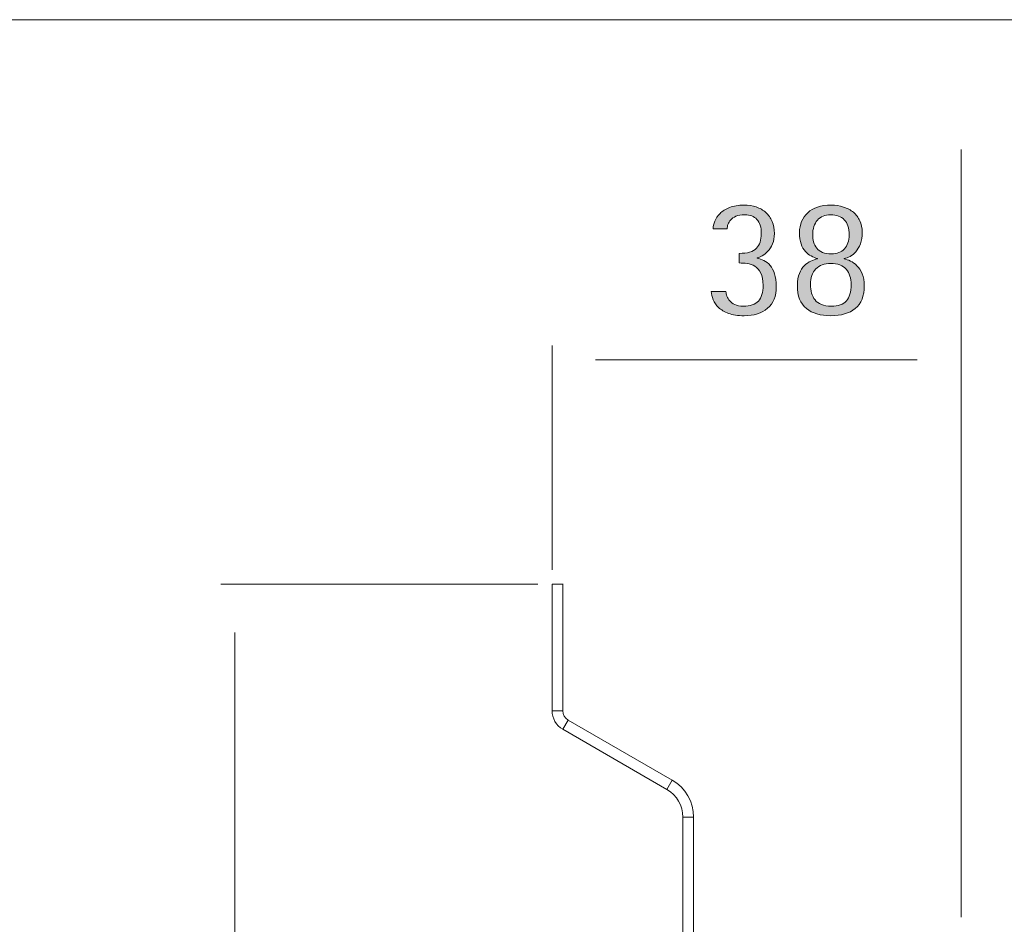
# Model space of a CAD drawing. Units: inches. Extents: x 0 to 210, y 0 to 297.
# Drawn here: x 105 to 140, y 172 to 204 of the extents above; entities that cross this region are included whole.
import ezdxf

# ---------------------------------------------------------------- set-up
doc = ezdxf.new("R2010")
doc.units = ezdxf.units.IN
doc.header["$MEASUREMENT"] = 0
doc.layers.add('Livello 1', color=7, linetype='Continuous')

# ---------------------------------------------------------------- blocks, each defined once
blk = doc.blocks.new('block 3')
at = {"layer": 'Livello 1', "true_color": 0x000002}
h = blk.add_hatch(color=178, dxfattribs=at)
h.dxf.hatch_style = 2
edge = h.paths.add_edge_path()
edge.add_spline(control_points=[(129.395, 196.904), (129.395, 196.987), (129.415, 197.077), (129.455, 197.174), (129.495, 197.271), (129.556, 197.361), (129.641, 197.444), (129.726, 197.527), (129.838, 197.596), (129.977, 197.651), (130.116, 197.707), (130.285, 197.735), (130.487, 197.735), (130.642, 197.735), (130.783, 197.713), (130.913, 197.67), (131.045, 197.626), (131.156, 197.561), (131.253, 197.476), (131.347, 197.391), (131.421, 197.287), (131.475, 197.162), (131.527, 197.038), (131.554, 196.894), (131.554, 196.732), (131.554, 196.594), (131.532, 196.473), (131.489, 196.372), (131.445, 196.267), (131.392, 196.182), (131.328, 196.113), (131.266, 196.043), (131.198, 195.99), (131.128, 195.952), (131.057, 195.915), (130.995, 195.892), (130.943, 195.884), (130.943, 195.884), (130.943, 195.872), (130.943, 195.872), (131.022, 195.853), (131.102, 195.824), (131.183, 195.786), (131.265, 195.749), (131.338, 195.691), (131.403, 195.614), (131.469, 195.537), (131.52, 195.438), (131.56, 195.318), (131.6, 195.197), (131.619, 195.048), (131.619, 194.87), (131.619, 194.534), (131.517, 194.279), (131.313, 194.106), (131.11, 193.931), (130.834, 193.844), (130.487, 193.844), (130.266, 193.844), (130.082, 193.872), (129.939, 193.927), (129.794, 193.982), (129.678, 194.052), (129.591, 194.135), (129.504, 194.218), (129.442, 194.309), (129.402, 194.407), (129.363, 194.506), (129.338, 194.601), (129.33, 194.692), (129.33, 194.692), (129.846, 194.692), (129.846, 194.692), (129.855, 194.645), (129.867, 194.591), (129.885, 194.532), (129.903, 194.473), (129.935, 194.417), (129.98, 194.366), (130.026, 194.314), (130.086, 194.272), (130.163, 194.235), (130.241, 194.2), (130.34, 194.182), (130.463, 194.182), (130.704, 194.182), (130.881, 194.241), (130.99, 194.36), (131.101, 194.479), (131.156, 194.663), (131.156, 194.912), (131.156, 195.097), (131.13, 195.243), (131.074, 195.347), (131.019, 195.452), (130.949, 195.531), (130.866, 195.584), (130.783, 195.638), (130.692, 195.672), (130.594, 195.683), (130.494, 195.694), (130.401, 195.7), (130.315, 195.7), (130.315, 195.7), (130.315, 196.038), (130.315, 196.038), (130.604, 196.038), (130.806, 196.097), (130.919, 196.216), (131.034, 196.335), (131.093, 196.505), (131.093, 196.726), (131.093, 196.956), (131.04, 197.125), (130.937, 197.233), (130.834, 197.342), (130.694, 197.396), (130.517, 197.396), (130.387, 197.396), (130.281, 197.379), (130.202, 197.343), (130.123, 197.307), (130.061, 197.265), (130.016, 197.215), (129.97, 197.166), (129.939, 197.113), (129.92, 197.056), (129.903, 196.998), (129.895, 196.948), (129.895, 196.904), (129.895, 196.904), (129.395, 196.904), (129.395, 196.904)], knot_values=[0, 0, 0, 0, 1, 1, 1, 2, 2, 2, 3, 3, 3, 4, 4, 4, 5, 5, 5, 6, 6, 6, 7, 7, 7, 8, 8, 8, 9, 9, 9, 10, 10, 10, 11, 11, 11, 12, 12, 12, 13, 13, 13, 14, 14, 14, 15, 15, 15, 16, 16, 16, 17, 17, 17, 18, 18, 18, 19, 19, 19, 20, 20, 20, 21, 21, 21, 22, 22, 22, 23, 23, 23, 24, 24, 24, 25, 25, 25, 26, 26, 26, 27, 27, 27, 28, 28, 28, 29, 29, 29, 30, 30, 30, 31, 31, 31, 32, 32, 32, 33, 33, 33, 34, 34, 34, 35, 35, 35, 36, 36, 36, 37, 37, 37, 38, 38, 38, 39, 39, 39, 40, 40, 40, 41, 41, 41, 42, 42, 42, 43, 43, 43, 44, 44, 44, 44], degree=3, periodic=1)
h = blk.add_hatch(color=178, dxfattribs=at)
h.dxf.hatch_style = 2
edge = h.paths.add_edge_path()
edge.add_spline(control_points=[(133.535, 193.844), (133.175, 193.844), (132.89, 193.929), (132.678, 194.099), (132.467, 194.269), (132.361, 194.542), (132.361, 194.918), (132.361, 195.084), (132.385, 195.222), (132.432, 195.333), (132.48, 195.444), (132.539, 195.535), (132.61, 195.606), (132.681, 195.677), (132.758, 195.73), (132.838, 195.766), (132.919, 195.801), (132.996, 195.827), (133.067, 195.843), (133.067, 195.843), (133.067, 195.855), (133.067, 195.855), (132.996, 195.878), (132.923, 195.909), (132.848, 195.947), (132.772, 195.984), (132.704, 196.037), (132.643, 196.107), (132.581, 196.176), (132.532, 196.264), (132.494, 196.371), (132.457, 196.477), (132.438, 196.612), (132.438, 196.774), (132.438, 197.059), (132.534, 197.29), (132.726, 197.468), (132.917, 197.646), (133.191, 197.735), (133.547, 197.735), (133.705, 197.735), (133.851, 197.713), (133.986, 197.669), (134.12, 197.626), (134.236, 197.564), (134.333, 197.483), (134.43, 197.402), (134.506, 197.303), (134.561, 197.186), (134.616, 197.07), (134.644, 196.936), (134.644, 196.786), (134.644, 196.624), (134.622, 196.487), (134.579, 196.376), (134.536, 196.266), (134.482, 196.173), (134.418, 196.098), (134.356, 196.023), (134.288, 195.967), (134.215, 195.929), (134.141, 195.891), (134.073, 195.866), (134.01, 195.855), (134.01, 195.855), (134.01, 195.843), (134.01, 195.843), (134.073, 195.831), (134.145, 195.806), (134.226, 195.769), (134.307, 195.731), (134.384, 195.676), (134.457, 195.602), (134.531, 195.529), (134.592, 195.436), (134.641, 195.321), (134.69, 195.206), (134.715, 195.066), (134.715, 194.9), (134.715, 194.536), (134.61, 194.269), (134.398, 194.099), (134.187, 193.929), (133.899, 193.844), (133.535, 193.844)], knot_values=[0, 0, 0, 0, 0.352778, 0.352778, 0.352778, 0.705556, 0.705556, 0.705556, 1.058333, 1.058333, 1.058333, 1.411111, 1.411111, 1.411111, 1.763889, 1.763889, 1.763889, 2.116667, 2.116667, 2.116667, 2.469444, 2.469444, 2.469444, 2.822222, 2.822222, 2.822222, 3.175, 3.175, 3.175, 3.527778, 3.527778, 3.527778, 3.880556, 3.880556, 3.880556, 4.233333, 4.233333, 4.233333, 4.586111, 4.586111, 4.586111, 4.938889, 4.938889, 4.938889, 5.291667, 5.291667, 5.291667, 5.644444, 5.644444, 5.644444, 5.997222, 5.997222, 5.997222, 6.35, 6.35, 6.35, 6.702778, 6.702778, 6.702778, 7.055556, 7.055556, 7.055556, 7.408333, 7.408333, 7.408333, 7.761111, 7.761111, 7.761111, 8.113889, 8.113889, 8.113889, 8.466667, 8.466667, 8.466667, 8.819444, 8.819444, 8.819444, 9.172222, 9.172222, 9.172222, 9.525, 9.525, 9.525, 9.877778, 9.877778, 9.877778, 9.877778], degree=3, periodic=0)
edge.add_line((133.535, 193.844), (133.535, 193.844))
edge = h.paths.add_edge_path()
edge.add_spline(control_points=[(132.824, 194.947), (132.824, 194.837), (132.836, 194.735), (132.862, 194.642), (132.888, 194.549), (132.928, 194.468), (132.984, 194.399), (133.039, 194.33), (133.113, 194.276), (133.206, 194.239), (133.299, 194.201), (133.415, 194.183), (133.553, 194.183), (133.798, 194.183), (133.976, 194.244), (134.086, 194.366), (134.198, 194.489), (134.252, 194.681), (134.252, 194.941), (134.252, 195.163), (134.195, 195.342), (134.081, 195.478), (133.966, 195.614), (133.784, 195.683), (133.535, 195.683), (133.31, 195.683), (133.135, 195.618), (133.01, 195.49), (132.886, 195.362), (132.824, 195.181), (132.824, 194.947)], knot_values=[0, 0, 0, 0, 0.352778, 0.352778, 0.352778, 0.705556, 0.705556, 0.705556, 1.058333, 1.058333, 1.058333, 1.411111, 1.411111, 1.411111, 1.763889, 1.763889, 1.763889, 2.116667, 2.116667, 2.116667, 2.469444, 2.469444, 2.469444, 2.822222, 2.822222, 2.822222, 3.175, 3.175, 3.175, 3.527778, 3.527778, 3.527778, 3.527778], degree=3, periodic=0)
edge.add_line((132.824, 194.947), (132.824, 194.947))
edge = h.paths.add_edge_path()
edge.add_spline(control_points=[(132.901, 196.697), (132.901, 196.606), (132.911, 196.52), (132.933, 196.439), (132.955, 196.358), (132.992, 196.285), (133.043, 196.222), (133.094, 196.159), (133.163, 196.11), (133.248, 196.074), (133.333, 196.039), (133.438, 196.021), (133.565, 196.021), (133.754, 196.021), (133.905, 196.079), (134.016, 196.196), (134.126, 196.312), (134.182, 196.477), (134.182, 196.691), (134.182, 196.928), (134.125, 197.105), (134.012, 197.222), (133.9, 197.338), (133.741, 197.397), (133.535, 197.397), (133.334, 197.397), (133.177, 197.334), (133.067, 197.207), (132.956, 197.08), (132.901, 196.91), (132.901, 196.697)], knot_values=[0, 0, 0, 0, 0.352778, 0.352778, 0.352778, 0.705556, 0.705556, 0.705556, 1.058333, 1.058333, 1.058333, 1.411111, 1.411111, 1.411111, 1.763889, 1.763889, 1.763889, 2.116667, 2.116667, 2.116667, 2.469444, 2.469444, 2.469444, 2.822222, 2.822222, 2.822222, 3.175, 3.175, 3.175, 3.527778, 3.527778, 3.527778, 3.527778], degree=3, periodic=0)
edge.add_line((132.901, 196.697), (132.901, 196.697))
at = {"layer": 'Livello 1', "lineweight": 0}
blk.add_lwpolyline([(35.622, 102.224), (173.466, 102.224), (173.466, 204.258), (35.622, 204.258), (35.622, 102.224)], dxfattribs=at)
for points, knots in [([(129.395, 196.904), (129.395, 196.987), (129.415, 197.077), (129.455, 197.174), (129.495, 197.271), (129.556, 197.361), (129.641, 197.444), (129.726, 197.527), (129.838, 197.596), (129.977, 197.651), (130.116, 197.707), (130.285, 197.735), (130.487, 197.735), (130.642, 197.735), (130.783, 197.713), (130.913, 197.67), (131.045, 197.626), (131.156, 197.561), (131.253, 197.476), (131.347, 197.391), (131.421, 197.287), (131.475, 197.162), (131.527, 197.038), (131.554, 196.894), (131.554, 196.732), (131.554, 196.594), (131.532, 196.473), (131.489, 196.372), (131.445, 196.267), (131.392, 196.182), (131.328, 196.113), (131.266, 196.043), (131.198, 195.99), (131.128, 195.952), (131.057, 195.915), (130.995, 195.892), (130.943, 195.884), (130.943, 195.884), (130.943, 195.872), (130.943, 195.872), (131.022, 195.853), (131.102, 195.824), (131.183, 195.786), (131.265, 195.749), (131.338, 195.691), (131.403, 195.614), (131.469, 195.537), (131.52, 195.438), (131.56, 195.318), (131.6, 195.197), (131.619, 195.048), (131.619, 194.87), (131.619, 194.534), (131.517, 194.279), (131.313, 194.106), (131.11, 193.931), (130.834, 193.844), (130.487, 193.844), (130.266, 193.844), (130.082, 193.872), (129.939, 193.927), (129.794, 193.982), (129.678, 194.052), (129.591, 194.135), (129.504, 194.218), (129.442, 194.309), (129.402, 194.407), (129.363, 194.506), (129.338, 194.601), (129.33, 194.692), (129.33, 194.692), (129.846, 194.692), (129.846, 194.692), (129.855, 194.645), (129.867, 194.591), (129.885, 194.532), (129.903, 194.473), (129.935, 194.417), (129.98, 194.366), (130.026, 194.314), (130.086, 194.272), (130.163, 194.235), (130.241, 194.2), (130.34, 194.182), (130.463, 194.182), (130.704, 194.182), (130.881, 194.241), (130.99, 194.36), (131.101, 194.479), (131.156, 194.663), (131.156, 194.912), (131.156, 195.097), (131.13, 195.243), (131.074, 195.347), (131.019, 195.452), (130.949, 195.531), (130.866, 195.584), (130.783, 195.638), (130.692, 195.672), (130.594, 195.683), (130.494, 195.694), (130.401, 195.7), (130.315, 195.7), (130.315, 195.7), (130.315, 196.038), (130.315, 196.038), (130.604, 196.038), (130.806, 196.097), (130.919, 196.216), (131.034, 196.335), (131.093, 196.505), (131.093, 196.726), (131.093, 196.956), (131.04, 197.125), (130.937, 197.233), (130.834, 197.342), (130.694, 197.396), (130.517, 197.396), (130.387, 197.396), (130.281, 197.379), (130.202, 197.343), (130.123, 197.307), (130.061, 197.265), (130.016, 197.215), (129.97, 197.166), (129.939, 197.113), (129.92, 197.056), (129.903, 196.998), (129.895, 196.948), (129.895, 196.904), (129.895, 196.904), (129.395, 196.904), (129.395, 196.904)], [0, 0, 0, 0, 1, 1, 1, 2, 2, 2, 3, 3, 3, 4, 4, 4, 5, 5, 5, 6, 6, 6, 7, 7, 7, 8, 8, 8, 9, 9, 9, 10, 10, 10, 11, 11, 11, 12, 12, 12, 13, 13, 13, 14, 14, 14, 15, 15, 15, 16, 16, 16, 17, 17, 17, 18, 18, 18, 19, 19, 19, 20, 20, 20, 21, 21, 21, 22, 22, 22, 23, 23, 23, 24, 24, 24, 25, 25, 25, 26, 26, 26, 27, 27, 27, 28, 28, 28, 29, 29, 29, 30, 30, 30, 31, 31, 31, 32, 32, 32, 33, 33, 33, 34, 34, 34, 35, 35, 35, 36, 36, 36, 37, 37, 37, 38, 38, 38, 39, 39, 39, 40, 40, 40, 41, 41, 41, 42, 42, 42, 43, 43, 43, 44, 44, 44, 44]), ([(133.535, 193.844), (133.175, 193.844), (132.89, 193.929), (132.678, 194.099), (132.467, 194.269), (132.361, 194.542), (132.361, 194.918), (132.361, 195.084), (132.385, 195.222), (132.432, 195.333), (132.48, 195.444), (132.539, 195.535), (132.61, 195.606), (132.681, 195.677), (132.758, 195.73), (132.838, 195.766), (132.919, 195.801), (132.996, 195.827), (133.067, 195.843), (133.067, 195.843), (133.067, 195.855), (133.067, 195.855), (132.996, 195.878), (132.923, 195.909), (132.848, 195.947), (132.772, 195.984), (132.704, 196.037), (132.643, 196.107), (132.581, 196.176), (132.532, 196.264), (132.494, 196.371), (132.457, 196.477), (132.438, 196.612), (132.438, 196.774), (132.438, 197.059), (132.534, 197.29), (132.726, 197.468), (132.917, 197.646), (133.191, 197.735), (133.547, 197.735), (133.705, 197.735), (133.851, 197.713), (133.986, 197.669), (134.12, 197.626), (134.236, 197.564), (134.333, 197.483), (134.43, 197.402), (134.506, 197.303), (134.561, 197.186), (134.616, 197.07), (134.644, 196.936), (134.644, 196.786), (134.644, 196.624), (134.622, 196.487), (134.579, 196.376), (134.536, 196.266), (134.482, 196.173), (134.418, 196.098), (134.356, 196.023), (134.288, 195.967), (134.215, 195.929), (134.141, 195.891), (134.073, 195.866), (134.01, 195.855), (134.01, 195.855), (134.01, 195.843), (134.01, 195.843), (134.073, 195.831), (134.145, 195.806), (134.226, 195.769), (134.307, 195.731), (134.384, 195.676), (134.457, 195.602), (134.531, 195.529), (134.592, 195.436), (134.641, 195.321), (134.69, 195.206), (134.715, 195.066), (134.715, 194.9), (134.715, 194.536), (134.61, 194.269), (134.398, 194.099), (134.187, 193.929), (133.899, 193.844), (133.535, 193.844)], [0, 0, 0, 0, 1, 1, 1, 2, 2, 2, 3, 3, 3, 4, 4, 4, 5, 5, 5, 6, 6, 6, 7, 7, 7, 8, 8, 8, 9, 9, 9, 10, 10, 10, 11, 11, 11, 12, 12, 12, 13, 13, 13, 14, 14, 14, 15, 15, 15, 16, 16, 16, 17, 17, 17, 18, 18, 18, 19, 19, 19, 20, 20, 20, 21, 21, 21, 22, 22, 22, 23, 23, 23, 24, 24, 24, 25, 25, 25, 26, 26, 26, 27, 27, 27, 28, 28, 28, 28]), ([(132.901, 196.697), (132.901, 196.606), (132.911, 196.52), (132.933, 196.439), (132.955, 196.358), (132.992, 196.285), (133.043, 196.222), (133.094, 196.159), (133.163, 196.11), (133.248, 196.074), (133.333, 196.039), (133.438, 196.021), (133.565, 196.021), (133.754, 196.021), (133.905, 196.079), (134.016, 196.196), (134.126, 196.312), (134.182, 196.477), (134.182, 196.691), (134.182, 196.928), (134.125, 197.105), (134.012, 197.222), (133.9, 197.338), (133.741, 197.397), (133.535, 197.397), (133.334, 197.397), (133.177, 197.334), (133.067, 197.207), (132.956, 197.08), (132.901, 196.91), (132.901, 196.697)], [0, 0, 0, 0, 1, 1, 1, 2, 2, 2, 3, 3, 3, 4, 4, 4, 5, 5, 5, 6, 6, 6, 7, 7, 7, 8, 8, 8, 9, 9, 9, 10, 10, 10, 10]), ([(132.824, 194.947), (132.824, 194.837), (132.836, 194.735), (132.862, 194.642), (132.888, 194.549), (132.928, 194.468), (132.984, 194.399), (133.039, 194.33), (133.113, 194.276), (133.206, 194.239), (133.299, 194.201), (133.415, 194.183), (133.553, 194.183), (133.798, 194.183), (133.976, 194.244), (134.086, 194.366), (134.198, 194.489), (134.252, 194.681), (134.252, 194.941), (134.252, 195.163), (134.195, 195.342), (134.081, 195.478), (133.966, 195.614), (133.784, 195.683), (133.535, 195.683), (133.31, 195.683), (133.135, 195.618), (133.01, 195.49), (132.886, 195.362), (132.824, 195.181), (132.824, 194.947)], [0, 0, 0, 0, 1, 1, 1, 2, 2, 2, 3, 3, 3, 4, 4, 4, 5, 5, 5, 6, 6, 6, 7, 7, 7, 8, 8, 8, 9, 9, 9, 10, 10, 10, 10])]:
    blk.add_open_spline(points, degree=3, knots=knots, dxfattribs=at)
blk = doc.blocks.new('block 5')
at = {"layer": 'Livello 1', "lineweight": 0}
blk.add_lwpolyline([(35.622, 102.224), (173.466, 102.224), (173.466, 204.258), (35.622, 204.258), (35.622, 102.224)], dxfattribs=at)
blk = doc.blocks.new('block 7')
at = {"layer": 'Livello 1', "lineweight": 0}
blk.add_lwpolyline([(35.622, 102.224), (173.466, 102.224), (173.466, 204.258), (35.622, 204.258), (35.622, 102.224)], dxfattribs=at)
blk = doc.blocks.new('block 9')
at = {"layer": 'Livello 1', "lineweight": 0}
blk.add_lwpolyline([(35.622, 102.224), (173.466, 102.224), (173.466, 204.258), (35.622, 204.258), (35.622, 102.224)], dxfattribs=at)
blk = doc.blocks.new('block 11')
at = {"layer": 'Livello 1', "lineweight": 0}
blk.add_lwpolyline([(35.622, 102.224), (173.466, 102.224), (173.466, 204.258), (35.622, 204.258), (35.622, 102.224)], dxfattribs=at)
blk = doc.blocks.new('block 13')
at = {"layer": 'Livello 1', "lineweight": 0}
blk.add_lwpolyline([(35.622, 102.224), (173.466, 102.224), (173.466, 204.258), (35.622, 204.258), (35.622, 102.224)], dxfattribs=at)
blk = doc.blocks.new('block 15')
at = {"layer": 'Livello 1', "lineweight": 0}
blk.add_lwpolyline([(35.622, 102.224), (173.466, 102.224), (173.466, 204.258), (35.622, 204.258), (35.622, 102.224)], dxfattribs=at)
blk = doc.blocks.new('block 17')
at = {"layer": 'Livello 1', "lineweight": 0}
blk.add_lwpolyline([(35.622, 102.224), (173.466, 102.224), (173.466, 204.258), (35.622, 204.258), (35.622, 102.224)], dxfattribs=at)
blk = doc.blocks.new('block 19')
at = {"layer": 'Livello 1', "lineweight": 0}
blk.add_lwpolyline([(35.622, 102.224), (173.466, 102.224), (173.466, 204.258), (35.622, 204.258), (35.622, 102.224)], dxfattribs=at)
blk = doc.blocks.new('block 21')
at = {"layer": 'Livello 1', "lineweight": 0}
blk.add_lwpolyline([(35.622, 102.224), (173.466, 102.224), (173.466, 204.258), (35.622, 204.258), (35.622, 102.224)], dxfattribs=at)
blk = doc.blocks.new('block 22')
at = {"layer": 'Livello 1', "color": 178, "lineweight": 9, "true_color": 0x000002}
blk.add_lwpolyline([(123.733, 179.949), (123.733, 184.408)], dxfattribs=at)
at = {"layer": 'Livello 1', "color": 178, "lineweight": 18, "true_color": 0x000002}
for points in [[(124.109, 184.409), (124.109, 179.95)], [(124.109, 179.298), (124.297, 179.624)], [(127.959, 177.51), (127.772, 177.183)]]:
    blk.add_lwpolyline(points, dxfattribs=at)
blk = doc.blocks.new('block 23')
at = {"layer": 'Livello 1', "lineweight": 0}
blk.add_lwpolyline([(35.622, 102.224), (173.466, 102.224), (173.466, 204.258), (35.622, 204.258), (35.622, 102.224)], dxfattribs=at)
at = {"layer": 'Livello 1', "color": 178, "lineweight": 9, "true_color": 0x000002}
for points in [[(138.122, 172.688), (138.122, 199.69)], [(123.733, 184.91), (123.733, 192.796)], [(125.26, 192.294), (136.574, 192.294)], [(123.231, 184.408), (112.072, 184.408)], [(112.574, 113.013), (112.574, 182.7)]]:
    blk.add_lwpolyline(points, dxfattribs=at)
at = {"layer": 'Livello 1', "color": 178, "lineweight": 18, "true_color": 0x000002}
for points in [[(123.732, 184.408), (124.109, 184.408)], [(123.732, 179.95), (124.109, 179.95)], [(128.713, 176.205), (128.336, 176.205)]]:
    blk.add_lwpolyline(points, dxfattribs=at)
at = {"layer": 'Livello 1', "color": 178, "lineweight": 9, "true_color": 0x000002}
for points in [[(123.732, 179.95), (123.732, 179.681), (123.876, 179.433), (124.108, 179.298)], [(128.336, 176.205), (128.336, 176.609), (128.121, 176.982), (127.772, 177.183)]]:
    blk.add_open_spline(points, degree=3, dxfattribs=at)
at = {"layer": 'Livello 1', "color": 178, "lineweight": 18, "true_color": 0x000002}
for points in [[(124.109, 179.95), (124.109, 179.815), (124.18, 179.691), (124.297, 179.624)], [(128.713, 176.205), (128.713, 176.744), (128.425, 177.24), (127.959, 177.51)]]:
    blk.add_open_spline(points, degree=3, dxfattribs=at)
blk = doc.blocks.new('block 24')
at = {"layer": 'Livello 1', "color": 178, "lineweight": 18, "true_color": 0x000002}
for points in [[(127.96, 177.509), (124.297, 179.624)], [(128.713, 166.809), (128.713, 176.205)]]:
    blk.add_lwpolyline(points, dxfattribs=at)
at = {"layer": 'Livello 1', "color": 178, "lineweight": 9, "true_color": 0x000002}
for points in [[(127.771, 177.183), (124.108, 179.298)], [(128.336, 154.267), (128.336, 176.206)]]:
    blk.add_lwpolyline(points, dxfattribs=at)
blk = doc.blocks.new('block 25')
at = {"layer": 'Livello 1', "lineweight": 0}
blk.add_lwpolyline([(35.622, 102.224), (173.466, 102.224), (173.466, 204.258), (35.622, 204.258), (35.622, 102.224)], dxfattribs=at)
blk = doc.blocks.new('block 27')
at = {"layer": 'Livello 1', "lineweight": 0}
blk.add_lwpolyline([(35.622, 102.224), (173.466, 102.224), (173.466, 204.258), (35.622, 204.258), (35.622, 102.224)], dxfattribs=at)
blk = doc.blocks.new('block 29')
at = {"layer": 'Livello 1', "lineweight": 0}
blk.add_lwpolyline([(35.622, 102.224), (173.466, 102.224), (173.466, 204.258), (35.622, 204.258), (35.622, 102.224)], dxfattribs=at)
blk = doc.blocks.new('block 31')
at = {"layer": 'Livello 1', "lineweight": 0}
blk.add_lwpolyline([(35.622, 102.224), (173.466, 102.224), (173.466, 204.258), (35.622, 204.258), (35.622, 102.224)], dxfattribs=at)

msp = doc.modelspace()

# ---------------------------------------------------------------- block references
at = {"layer": 'Livello 1'}
for name in ['block 22', 'block 24', 'block 13', 'block 3', 'block 5', 'block 7', 'block 9', 'block 11', 'block 15', 'block 17', 'block 19', 'block 21', 'block 23', 'block 25', 'block 27', 'block 29', 'block 31']:
    msp.add_blockref(name, (0, 0), dxfattribs=at)

doc.saveas('drawing.dxf')
